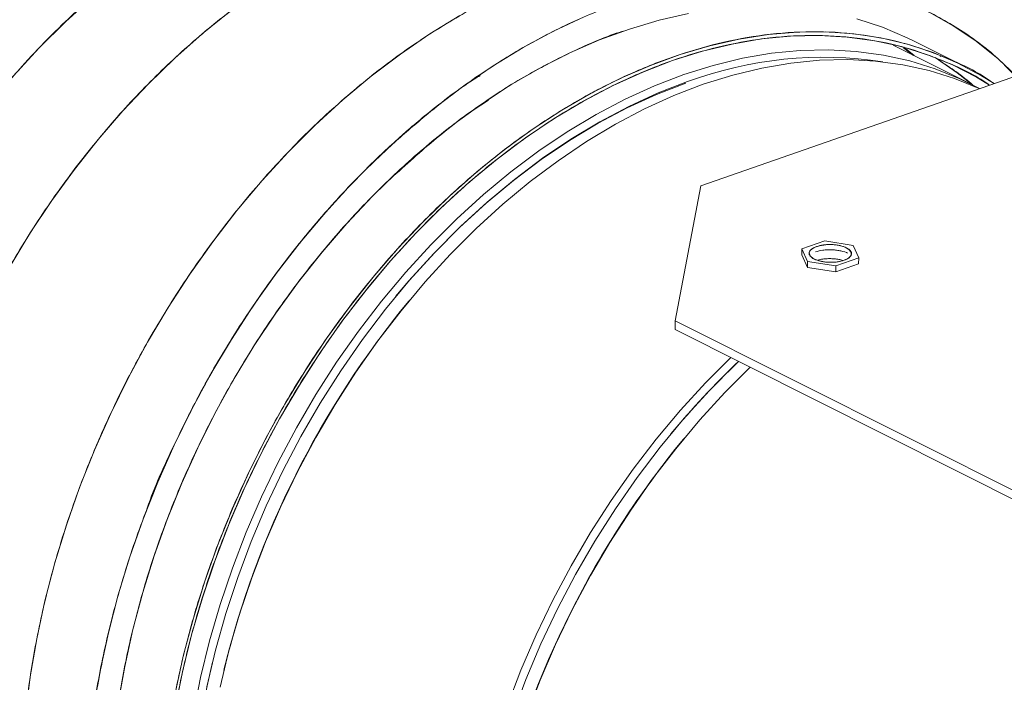
# Model space of a CAD drawing. Extents: x 10.5 to 24.9, y 3.3 to 10.7.
# Drawn here: x 15.3 to 15.6, y 5.1 to 5.3 of the extents above; entities that cross this region are included whole.
import ezdxf

# ---------------------------------------------------------------- set-up
doc = ezdxf.new("R2010")
doc.units = 0
doc.header["$LTSCALE"] = 0.2
doc.header["$MEASUREMENT"] = 0
doc.dimstyles.get("Standard").update_dxf_attribs({"dimtxt": 0.18, "dimasz": 0.18, "dimexe": 0.18, "dimexo": 0.0625, "dimgap": 0.09, "dimtad": 0, "dimtih": 1, "dimtoh": 1, "dimdec": 4, "dimzin": 0, "dimdsep": 46, "dimtxsty": 'Standard', "dimcen": 0.09, "dimadec": 0, "dimazin": 0, "dimtfac": 1, "dimtdec": 4, "dimtofl": 0, "dimtmove": 0, "dimatfit": 3, "dimfxl": 1, "dimtolj": 1, "dimtzin": 0, "dimarcsym": 0})

# ---------------------------------------------------------------- blocks, each defined once
blk = doc.blocks.new('A$C35955E80')
at = {"color": 7, "linetype": 'Continuous', "lineweight": 18}
for p, q in [((2.695870884498593, 1.209587901109568), (2.935595954704517, 1.293163228399581)), ((2.775379535285921, 1.245697363548886), (2.760060069954825, 1.253387894934225)), ((2.777069147473657, 1.240443906569908), (2.753922581504099, 1.252063724116049)), ((2.757030615395209, 1.251225908185155), (2.760129855889218, 1.248947607629967)), ((2.757150218970079, 1.251412175518208), (2.760236293464036, 1.248894174857216)), ((2.768371902570379, 1.248627044434446), (2.768156142271714, 1.24878565323205)), ((2.688112799273398, 1.168875081724303), (2.695870884498593, 1.209587901109568)), ((2.733308717801069, 1.192953414971199), (2.726388451110324, 1.190540803085774)), ((2.733308717801069, 1.192953414971199), (2.741875339590138, 1.191596210452132)), ((2.726388451110324, 1.190540803085774), (2.726368558474505, 1.188754343317994)), ((2.726388451110324, 1.190540803085774), (2.728034806208651, 1.186770986681282)), ((2.743521694688464, 1.18782639404764), (2.741875339590138, 1.191596210452132)), ((2.726368558474505, 1.188754343317994), (2.728014913572828, 1.184984526913501)), ((2.728014913572828, 1.184984526913501), (2.728034806208651, 1.186770986681282)), ((2.728034806208651, 1.186770986681282), (2.736601427997719, 1.185413782162215)), ((2.736601427997719, 1.185413782162215), (2.743521694688464, 1.18782639404764)), ((2.743521694688464, 1.18782639404764), (2.743501802052645, 1.18603993427986)), ((2.728014913572828, 1.184984526913501), (2.7365815353619, 1.183627322394434)), ((2.7365815353619, 1.183627322394434), (2.743501802052645, 1.18603993427986)), ((2.7365815353619, 1.183627322394434), (2.736601427997719, 1.185413782162215)), ((2.607889928120048, 1.175091002777959), (2.607530146718709, 1.174656716196417)), ((2.688082960319669, 1.166195392072634), (2.688112799273398, 1.168875081724303)), ((2.892372337021307, 1.066334663253103), (2.688112799273398, 1.168875081724303)), ((2.892342498067574, 1.063654973601434), (2.688082960319669, 1.166195392072634)), ((2.690870365329317, 1.133433957773047), (2.690510583927988, 1.132999671191511)), ((2.551904533785656, 1.063851024606219), (2.551771211440069, 1.063303053216615))]:
    blk.add_line(p, q, dxfattribs=at)
at = {"color": 7, "linetype": 'Continuous', "lineweight": 18, "flags": 128}
for points in [[(2.652232201517407, 1.302808840276137), (2.644428559908402, 1.305611548146154), (2.636349592627681, 1.307738551890484), (2.628025346902692, 1.309181940774616), (2.619486782198429, 1.309936346558699), (2.61076565507323, 1.309998963463058), (2.601894401070059, 1.309369558603428), (2.592906014082509, 1.308050472857092), (2.583833923644193, 1.30604661215671), (2.574711870597895, 1.303365429244216), (2.565573781606901, 1.300016895952645), (2.556453642975264, 1.296013466118973), (2.547385374246197, 1.291370029265908), (2.538402702048824, 1.286103855224908), (2.529539034662346, 1.280234529906362), (2.520827337764274, 1.273783882455842), (2.512300011824763, 1.266775904067321), (2.503988771603023, 1.259236658755335), (2.495924528194085, 1.251194186417906), (2.488137274064503, 1.2426783985508), (2.480655971504614, 1.233720967000933), (2.473508444912252, 1.224355206172711), (2.466721277308451, 1.21461594912537), (2.460319711470135, 1.204539418022154)], [(2.553604190202684, 1.262189658848557), (2.545186199564554, 1.255430874781188), (2.536965146316998, 1.248163553056203), (2.528969370133645, 1.240412745637096), (2.521226434111419, 1.232205171162711), (2.513763029754827, 1.223569122842553), (2.506604884964812, 1.214534370924238), (2.499776675349359, 1.205132060069283), (2.493301939161555, 1.195394601991), (2.487202996158359, 1.18535556372461), (2.481500870659762, 1.175049551914721), (2.476215219073623, 1.164512093519052), (2.471364262135939, 1.153779513339646), (2.466964722100212, 1.142888808803759), (2.463031765092353, 1.131877522426061), (2.459578948829932, 1.120783612391809), (2.456618175885893, 1.109645321707124), (2.454159652657928, 1.098501046367421), (2.452211854184924, 1.087389202998459), (2.450781494931721, 1.076348096426277), (2.44987350564298, 1.065415787632523), (2.449491016345881, 1.054629962550361)], [(2.623059979407596, 1.260952807497514), (2.614008737540651, 1.255443427412995), (2.60507980353055, 1.249363054196305), (2.596302838398131, 1.242731886235793), (2.587706998338895, 1.235571951604554), (2.579320837869069, 1.227907034885385), (2.571172214970382, 1.219762598160803), (2.563288198548626, 1.211165696430553), (2.55569497851349, 1.202144887737628), (2.548417778778312, 1.192730138301322), (2.541480773468777, 1.182952722972458), (2.534907006618894, 1.172845121341487), (2.528718315621045, 1.162440909844547), (2.522935258684356, 1.151774650225921), (2.517577046542385, 1.140881774727402), (2.512661478637025, 1.129798468385947), (2.508204883990512, 1.118561548830617), (2.504222066962079, 1.107208343978126), (2.500726258069367, 1.09577656803325), (2.497729070037956, 1.084304196206031), (2.495240459225066, 1.072829338561952), (2.493268692545552, 1.061390113424126), (2.491820320010032, 1.050024520748067)], [(2.512418024209417, 1.051776949192453), (2.514389790888931, 1.063216174330279), (2.51687840170182, 1.07469103197436), (2.519875589733235, 1.086163403801578), (2.523371398625947, 1.097595179746453), (2.52735421565438, 1.108948384598945), (2.531810810300893, 1.120185304154274), (2.536726378206254, 1.13126861049573), (2.542084590348225, 1.142161485994248), (2.547867647284914, 1.152827745612873), (2.554056338282763, 1.163231957109814), (2.560630105132645, 1.173339558740786), (2.56756711044218, 1.183116974069648), (2.574844310177358, 1.192531723505954), (2.582437530212495, 1.20155253219888), (2.59032154663425, 1.21014943392913), (2.598470169532938, 1.218293870653712), (2.606856330002763, 1.225958787372879), (2.615452170061999, 1.23311872200412), (2.624229135194419, 1.239749889964632), (2.633158069204519, 1.245830263181322), (2.642209311071465, 1.251339643265839), (2.651352793480015, 1.2562597286116), (2.660558142701131, 1.260574175189879)], [(2.76481598187566, 1.262012698752138), (2.772106088384575, 1.257925852342114), (2.779056931404035, 1.253227832469127), (2.785645420932557, 1.247934245482741), (2.791126454150135, 1.242796840846182)], [(2.760060069954825, 1.253387894934225), (2.758179257126521, 1.254306300003529), (2.750701890572127, 1.257473073770363), (2.742946247633288, 1.260007180387603)], [(2.692121060885398, 1.26159243380576), (2.683207830164026, 1.259578234554088), (2.674248989066605, 1.256924111227494), (2.665275420574314, 1.253639213138916), (2.656318058436735, 1.249734864012568), (2.647407780536767, 1.245224522948721), (2.63857530244821, 1.240123738027389), (2.629851071552771, 1.234450092710884), (2.621265162081677, 1.228223145229972), (2.612847171443548, 1.221464361162604), (2.604626118195991, 1.214197039437619), (2.596630342012638, 1.206446232018513), (2.588887405990413, 1.198238657544126), (2.58142400163382, 1.189602609223968), (2.574265856843805, 1.180567857305654), (2.567437647228353, 1.171165546450698), (2.560962911040548, 1.161428088372414), (2.554863968037353, 1.151389050106025), (2.549161842538755, 1.141083038296137), (2.543876190952616, 1.130545579900467), (2.539025234014932, 1.119812999721061), (2.534625693979205, 1.108922295185174), (2.530692736971346, 1.097911008807475), (2.527239920708926, 1.086817098773224), (2.524279147764886, 1.075678808088539), (2.521820624536922, 1.064534532748836), (2.519872826063917, 1.053422689379873)], [(2.537140089868018, 1.056844001363498), (2.539598613095979, 1.067988276703202), (2.542559386040018, 1.079126567387886), (2.546012202302443, 1.090220477422138), (2.549945159310298, 1.101231763799836), (2.554344699346029, 1.112122468335723), (2.559195656283709, 1.122855048515129), (2.564481307869848, 1.1333925069108), (2.570183433368445, 1.143698518720687), (2.576282376371644, 1.153737556987076), (2.582757112559449, 1.16347501506536), (2.589585322174898, 1.172877325920316), (2.596743466964913, 1.181912077838629), (2.604206871321509, 1.190548126158788), (2.611949807343734, 1.198755700633173), (2.619945583527084, 1.20650650805228), (2.62816663677464, 1.213773829777264), (2.636584627412773, 1.220532613844633), (2.645170536883867, 1.226759561325546), (2.653894767779303, 1.23243320664205), (2.662727245867863, 1.237533991563381), (2.671637523767828, 1.242044332627227), (2.680594885905411, 1.245948681753576), (2.689568454397698, 1.249233579842154), (2.698527295495122, 1.251887703168748), (2.707440526216494, 1.253901902420417), (2.716277420809035, 1.25526923423508), (2.725007516666427, 1.255984985136709), (2.733600719339705, 1.256046687783671), (2.742027406279075, 1.255454129474163), (2.750258528948972, 1.254209352879428), (2.758265712964381, 1.252316649002262), (2.76602135590322, 1.249782542385022), (2.773498722457614, 1.246615768618188), (2.78067203659602, 1.242827244226969), (2.784482690874796, 1.240480626318861)], [(2.537043726048882, 1.051734511991191), (2.539274873950497, 1.062907461734209), (2.542018927035624, 1.074092159952661), (2.54526624671772, 1.085249319986131), (2.549005426667964, 1.096339751903086), (2.553223332880414, 1.107324500156935), (2.557905149805663, 1.118164980418806), (2.563034432391007, 1.128823115106412), (2.568593163844298, 1.139261467132949), (2.574561818918568, 1.149443371406219), (2.580919432495186, 1.159333063616119), (2.587643673224591, 1.168895805858066), (2.594710921965977, 1.178098008651173), (2.602096354750394, 1.186907348922512), (2.609774029975824, 1.195292883543088), (2.617716979528026, 1.203225158016718), (2.62589730350701, 1.210676309940011), (2.634286268226443, 1.217620166870082), (2.642854407141801, 1.224032338256215), (2.651571624352648, 1.229890301112553), (2.660407300315601, 1.235173479130916), (2.669330399396593, 1.23986331495583), (2.678309578884665, 1.243943335367916), (2.68731329908438, 1.247399209146671), (2.69630993410016, 1.250218797409408), (2.70526788292339, 1.25239219624952), (2.714155680432128, 1.253911771524314), (2.722942107913461, 1.254772185670216), (2.731596302720423, 1.254970416451158), (2.74008786667811, 1.254505767574292), (2.748386972858434, 1.253379871135746), (2.756464470348249, 1.251596681887822), (2.76429198664303, 1.249162463347789), (2.771842027306306, 1.246085765797046), (2.779088072544894, 1.242377396247956), (2.783069335504191, 1.239987888377128)], [(2.779970479680841, 1.238922997457629), (2.774103066680869, 1.2418679323098), (2.766657267210181, 1.244902150801655), (2.758937823132491, 1.247302760801689), (2.750971849276656, 1.249061330079721), (2.742787326416376, 1.250171681597024), (2.734413002986702, 1.2506299152034), (2.725878294104099, 1.250434421336593), (2.717213178244791, 1.24958588667594), (2.708448091944266, 1.248087291730384), (2.699613822887823, 1.245943900369327), (2.690741401767728, 1.243163241333098)], [(2.690741401767728, 1.243163241333098), (2.699613822887827, 1.245943900369328), (2.70844809194427, 1.248087291730386), (2.717213178244798, 1.249585886675941), (2.725878294104099, 1.250434421336594), (2.734413002986702, 1.250629915203401), (2.74278732641638, 1.250171681597025), (2.750971849276659, 1.249061330079721), (2.758937823132491, 1.247302760801689), (2.766657267210185, 1.244902150801655), (2.774103066680873, 1.2418679323098), (2.779970479649482, 1.238922997474776)], [(2.696595718129977, 1.240224313456012), (2.705468139250076, 1.243004972492242), (2.714302408306519, 1.245148363853298), (2.723067494607044, 1.246646958798855), (2.731732610466352, 1.247495493459507), (2.740267319348956, 1.247690987326314), (2.74864164277863, 1.247232753719938), (2.756826165638909, 1.246122402202634), (2.764792139494745, 1.244363832924602), (2.772511583572435, 1.24196322292457), (2.779957383043122, 1.238929004432714), (2.779970479649478, 1.238922997474771)], [(2.779970479649478, 1.238922997474772), (2.779957383043119, 1.238929004432713), (2.772511583572431, 1.24196322292457), (2.764792139494741, 1.244363832924602), (2.756826165638905, 1.246122402202634), (2.74864164277863, 1.247232753719938), (2.740267319348952, 1.247690987326314), (2.731732610466352, 1.247495493459507), (2.723067494607044, 1.246646958798854), (2.714302408306516, 1.245148363853298), (2.705468139250073, 1.243004972492241), (2.696595718129977, 1.240224313456012)], [(2.777867496796574, 1.24003831310444), (2.773246348196082, 1.243734604375806), (2.76661445585793, 1.248295958023409)], [(2.690741401767728, 1.243163241333098), (2.681861993286745, 1.239755081787974), (2.673006786691015, 1.235731393018659), (2.664206886216661, 1.231106308378704), (2.655493201835053, 1.225896073646591), (2.646896340680371, 1.220118989961839), (2.638446499540969, 1.213795349541591), (2.630173358792018, 1.206947364403452), (2.622105978142134, 1.199599088344979), (2.614272694560078, 1.191776332453825), (2.606701022740125, 1.183506574445365), (2.599417558455691, 1.174818862146216), (2.592447885140714, 1.165743711462679), (2.585816484026903, 1.156312999192513), (2.57954664815253, 1.146559851056518), (2.573660400544767, 1.136518525343233), (2.56817841686302, 1.126224292575446), (2.563119952774912, 1.115713311621199), (2.558502776320029, 1.105022502684442), (2.554343105499072, 1.094189417621475), (2.550655551307511, 1.08325210803868), (2.547453066413926, 1.072248991634863), (2.544746899663309, 1.061218717257692), (2.542546556565068, 1.050200029148206)], [(2.542546556565068, 1.050200029148208), (2.544746899663309, 1.061218717257695), (2.547453066413926, 1.072248991634865), (2.550655551307511, 1.083252108038682), (2.554343105499076, 1.094189417621479), (2.558502776320033, 1.105022502684444), (2.563119952774912, 1.115713311621201), (2.568178416863024, 1.126224292575449), (2.573660400544767, 1.136518525343234), (2.57954664815253, 1.146559851056521), (2.585816484026907, 1.156312999192515), (2.592447885140718, 1.165743711462682), (2.599417558455695, 1.174818862146218), (2.606701022740129, 1.183506574445367), (2.614272694560082, 1.191776332453825), (2.622105978142137, 1.199599088344979), (2.630173358792018, 1.206947364403453), (2.638446499540969, 1.213795349541591), (2.646896340680374, 1.22011898996184), (2.655493201835057, 1.225896073646592), (2.664206886216665, 1.231106308378704), (2.673006786691019, 1.235731393018659), (2.681861993286748, 1.239755081787974), (2.690741401767728, 1.243163241333098)], [(2.546635210539634, 1.058393949762589), (2.549240213664834, 1.069432182811811), (2.55234864881632, 1.080450805883901), (2.555949388602993, 1.091410375167984), (2.560029543310939, 1.10227165825042), (2.564574507045251, 1.11299577455666), (2.569568010015335, 1.123544334533621), (2.574992176776551, 1.133879577074308), (2.580827590219656, 1.143964504692788), (2.587053361079025, 1.153763015965582), (2.593647202710784, 1.163240034765397), (2.600585510873234, 1.17236163582455), (2.607843448223882, 1.181095166178629), (2.615395033230712, 1.189409362055628), (2.6232132331793, 1.197274460792135), (2.631270060942931, 1.204662307375946), (2.639536675169246, 1.2115464552337), (2.647983483524794, 1.217902260902745), (2.656580248627904, 1.223706972248343), (2.665296196290676, 1.228939809910408), (2.674100125682575, 1.233582041688213), (2.682960521021307, 1.237617049596821), (2.691845664391149, 1.241030389355142)], [(2.546635210539634, 1.058393949762589), (2.549240213664834, 1.069432182811811), (2.55234864881632, 1.080450805883901), (2.555949388602993, 1.091410375167984), (2.560029543310939, 1.10227165825042), (2.564574507045251, 1.11299577455666), (2.569568010015335, 1.123544334533621), (2.574992176776551, 1.133879577074308), (2.580827590219656, 1.143964504692788), (2.587053361079025, 1.153763015965582), (2.593647202710784, 1.163240034765397), (2.600585510873234, 1.17236163582455), (2.607843448223882, 1.181095166178629), (2.615395033230712, 1.189409362055628), (2.6232132331793, 1.197274460792135), (2.631270060942935, 1.204662307375947), (2.639536675169246, 1.2115464552337), (2.647983483524794, 1.217902260902745), (2.656580248627904, 1.223706972248344), (2.665296196290676, 1.228939809910408), (2.674100125682575, 1.233582041688213), (2.682960521021307, 1.237617049596821), (2.691845664391149, 1.241030389355142)], [(2.603650177863333, 1.176144454180047), (2.607652934119656, 1.180865674595198), (2.615172196451915, 1.189144283632164), (2.622956932547233, 1.196975717776844), (2.630979275070796, 1.204331942527535), (2.639210506118456, 1.211186624508827), (2.647621160019359, 1.217515225738266), (2.656181128815401, 1.223295091465943), (2.664859770039907, 1.228505531272634), (2.673626016409713, 1.233127893136126), (2.682448487037963, 1.237145630200613), (2.69129559976955, 1.24054436001015)], [(2.603650177863333, 1.176144454180046), (2.607652934119656, 1.180865674595198), (2.615172196451915, 1.189144283632164), (2.622956932547233, 1.196975717776844), (2.630979275070796, 1.204331942527535), (2.639210506118456, 1.211186624508827), (2.647621160019359, 1.217515225738266), (2.656181128815401, 1.223295091465943), (2.664859770039907, 1.228505531272634), (2.673626016409713, 1.233127893136126), (2.682448487037963, 1.237145630200613), (2.69129559976955, 1.24054436001015)], [(2.550601216025562, 1.058279789380608), (2.553307382776179, 1.069310063757778), (2.556509867669764, 1.080313180161596), (2.560197421861325, 1.091250489744391), (2.564357092682283, 1.102083574807358), (2.568974269137165, 1.112774383744114), (2.574032733225277, 1.123285364698361), (2.57951471690702, 1.133579597466149), (2.585400964514783, 1.143620923179434), (2.591670800389156, 1.153374071315429), (2.598302201502968, 1.162804783585594), (2.605271874817948, 1.171879934269132), (2.612555339102382, 1.18056764656828), (2.620127010922332, 1.18883740457674), (2.627960294504387, 1.196660160467893), (2.636027675154271, 1.204008436526367), (2.644300815903222, 1.210856421664505), (2.652750657042624, 1.217180062084753), (2.661347518197307, 1.222957145769505), (2.670061202578918, 1.228167380501619), (2.678861103053269, 1.232792465141573), (2.687716309648998, 1.236816153910889), (2.696595718129977, 1.240224313456012)], [(2.696595718129977, 1.240224313456012), (2.687716309648998, 1.236816153910889), (2.678861103053265, 1.232792465141573), (2.670061202578914, 1.228167380501618), (2.661347518197303, 1.222957145769504), (2.652750657042624, 1.217180062084752), (2.644300815903218, 1.210856421664504), (2.636027675154267, 1.204008436526365), (2.627960294504383, 1.196660160467891), (2.620127010922332, 1.188837404576738), (2.612555339102379, 1.18056764656828), (2.605271874817944, 1.171879934269129), (2.598302201502968, 1.162804783585592), (2.591670800389156, 1.153374071315426), (2.585400964514779, 1.143620923179432), (2.57951471690702, 1.133579597466147), (2.574032733225273, 1.12328536469836), (2.568974269137161, 1.112774383744112), (2.564357092682283, 1.102083574807355), (2.560197421861325, 1.091250489744388), (2.55650986766976, 1.080313180161594), (2.553307382776175, 1.069310063757776), (2.550601216025559, 1.058279789380604)], [(2.739104094759899, 1.18710074631651), (2.737298192686779, 1.186662383438234), (2.735238377227446, 1.186497233339812), (2.733147861348254, 1.186623192596975), (2.731253184882402, 1.187026611569751), (2.729759665423899, 1.187663773552748), (2.728829148980424, 1.188465632158522), (2.72856247144707, 1.189345293565021), (2.728988531472503, 1.190207432809494), (2.730061158841977, 1.190958623727338), (2.731664117736464, 1.191517463126674), (2.733623702687293, 1.191823392087297), (2.735727562258937, 1.191843258459348), (2.737747710622067, 1.191574909413156), (2.739465233355709, 1.191047424731739), (2.740694010221556, 1.190317965565099), (2.741300884179758, 1.189465580132666), (2.741220091020327, 1.188582637622167), (2.740460385935723, 1.187764818554877), (2.739104094759899, 1.18710074631651)], [(2.704892506308841, 1.157756824654705), (2.697253131770164, 1.1501192874499), (2.689681459950215, 1.141849529441441), (2.682397995665781, 1.133161817142292), (2.6754283223508, 1.124086666458754), (2.668796921236989, 1.114655954188589), (2.662527085362612, 1.104902806052593), (2.656640837754853, 1.094861480339309), (2.651158854073106, 1.084567247571521), (2.646100389984994, 1.074056266617274), (2.641483213530115, 1.063365457680518), (2.637323542709161, 1.052532372617551)], [(2.637323542709161, 1.052532372617554), (2.641483213530115, 1.06336545768052), (2.646100389984998, 1.074056266617276), (2.65115885407311, 1.084567247571524), (2.656640837754853, 1.094861480339311), (2.662527085362616, 1.104902806052595), (2.668796921236989, 1.11465595418859), (2.675428322350804, 1.124086666458757), (2.682397995665781, 1.133161817142294), (2.689681459950215, 1.141849529441443), (2.697253131770168, 1.1501192874499), (2.704892506308841, 1.157756824654705)], [(2.638929825813079, 1.049753330164057), (2.643009980521029, 1.060614613246493), (2.64755494425534, 1.071338729552735), (2.652548447225421, 1.081887289529695), (2.657972613986637, 1.092222532070382), (2.663808027429745, 1.102307459688862), (2.670033798289111, 1.112105970961657), (2.676627639920873, 1.121582989761471), (2.68356594808332, 1.130704590820624), (2.690823885433971, 1.139438121174703), (2.698375470440801, 1.147752317051702), (2.706193670389389, 1.155617415788209), (2.707213626462135, 1.156591598127393)], [(2.638929825813079, 1.049753330164057), (2.643009980521029, 1.060614613246493), (2.64755494425534, 1.071338729552735), (2.652548447225421, 1.081887289529695), (2.657972613986637, 1.092222532070382), (2.663808027429745, 1.102307459688862), (2.670033798289111, 1.112105970961657), (2.676627639920873, 1.121582989761471), (2.68356594808332, 1.130704590820624), (2.690823885433971, 1.139438121174704), (2.698375470440801, 1.147752317051703), (2.706193670389389, 1.155617415788209), (2.707213626462135, 1.156591598127393)], [(2.643177859071415, 1.049593444740466), (2.647337529892368, 1.060426529803433), (2.651954706347247, 1.071117338740189), (2.657013170435363, 1.081628319694437), (2.662495154117106, 1.091922552462224), (2.668381401724869, 1.101963878175509), (2.674651237599242, 1.111717026311504), (2.681282638713054, 1.121147738581669), (2.688252312028034, 1.130222889265206), (2.695535776312468, 1.138910601564356), (2.703107448132421, 1.147180359572815), (2.710746822671094, 1.154817896777619)], [(2.710746822671091, 1.154817896777619), (2.703107448132418, 1.147180359572814), (2.695535776312465, 1.138910601564355), (2.68825231202803, 1.130222889265205), (2.68128263871305, 1.121147738581668), (2.674651237599242, 1.111717026311503), (2.668381401724865, 1.101963878175508), (2.662495154117103, 1.091922552462222), (2.657013170435359, 1.081628319694435), (2.651954706347247, 1.071117338740187), (2.647337529892368, 1.060426529803431), (2.643177859071411, 1.049593444740465)], [(2.572300799271432, 0.914212768898139), (2.569834055828814, 0.9172163720295226), (2.564837306641508, 0.9240672262230882), (2.560286217059087, 0.931419812592992), (2.556197078801091, 0.9392478107882871), (2.552584529921202, 0.9475231986070787), (2.549461502406828, 0.956216352308731), (2.546839175885935, 0.9652961526591737), (2.544726937606878, 0.974730096329683), (2.543132348834497, 0.984484412250362), (2.542061117782747, 0.9945241825018059), (2.541517079180768, 1.004813467312188), (2.541502180545557, 1.015315433712325), (2.542016475210364, 1.025992487388136), (2.543058122133765, 1.036806407258534), (2.544623392490116, 1.047718482296983), (2.546706683017796, 1.058689650106912), (2.548330336414576, 1.065814163457581)], [(2.572300799270504, 0.9142127688992296), (2.569834055828814, 0.9172163720295226), (2.564837306641508, 0.9240672262230882), (2.560286217059087, 0.931419812592992), (2.556197078801091, 0.9392478107882871), (2.552584529921202, 0.9475231986070787), (2.549461502406828, 0.956216352308731), (2.546839175885935, 0.9652961526591737), (2.544726937606878, 0.974730096329683), (2.543132348834497, 0.984484412250362), (2.542061117782747, 0.9945241825018041), (2.541517079180768, 1.004813467312188), (2.541502180545557, 1.015315433712325), (2.542016475210364, 1.025992487388135), (2.543058122133765, 1.036806407258534), (2.54462339249012, 1.047718482296982), (2.546706683017796, 1.058689650106912), (2.548330072757562, 1.065813077650356)]]:
    blk.add_lwpolyline(points, dxfattribs=at)
at = {"color": 7, "linetype": 'Continuous', "lineweight": 18}
for centre, radius, start, end in [((2.732791837920885, 1.130869083540316), 0.1175249012999168, 81.17709900953454, 110.3897421257316), ((2.822737249921655, 0.9972552927731337), 0.2788996014555579, 140.444562493643, 166.239590394866), ((2.822767174732682, 0.9972403183695597), 0.2789328887853593, 140.5017935752822, 166.1839496321539), ((2.877678228935977, 0.9767717957853357), 0.2477362574704409, 133.4667508994741, 140.3963049768743), ((2.905717994886615, 0.9555980889472462), 0.2788999459319049, 140.4450729695047, 166.2389368920477), ((2.905747611942928, 0.9555832733655567), 0.2789328887855302, 140.5017935755514, 166.1839496318851)]:
    blk.add_arc(centre, radius, start, end, dxfattribs=at)
for points, knots in [([(2.338359736309599, 1.084060455042803), (2.338983484482029, 1.08988147023295), (2.340360962033269, 1.102736526334549), (2.344446097695357, 1.123098607842669), (2.349649749400893, 1.142516080068727), (2.355384025845382, 1.159689005303116), (2.361093786695271, 1.174462336225504), (2.36865983829955, 1.191601334874627), (2.378540057998769, 1.210837964319508), (2.391173553468683, 1.23164398238411), (2.40514827744472, 1.251303094953082), (2.418573148305121, 1.267508623550988), (2.430880708291305, 1.280592489046008), (2.441716940405712, 1.290983947493668), (2.454567306998108, 1.302066000171087), (2.469451958435435, 1.31324160295542), (2.486266020942622, 1.323782888908954), (2.502865021735737, 1.332272372821246), (2.519233300303128, 1.338853465097854), (2.535582023757961, 1.343678497056662), (2.552120605510321, 1.346741768019402), (2.568830037525949, 1.347887761976001), (2.583580672630898, 1.347044036939256), (2.596283123363364, 1.344870489530631), (2.606971854899584, 1.341983631714841), (2.619081621971809, 1.337411110435085), (2.632256982497161, 1.330485411058358), (2.645869034941434, 1.320418330808222), (2.657775873809392, 1.308893510362388), (2.664325478709376, 1.299831680041488), (2.667389092370367, 1.295592959143257)], [0, 0, 0, 0, 0.03238996071705415, 0.07152957835451271, 0.1116626965560146, 0.1389756838421647, 0.1665129761943107, 0.1942589543248607, 0.2363133836671283, 0.278592692982825, 0.3208720022985206, 0.362926431640788, 0.3906708050717994, 0.4182081224116436, 0.4455226894517985, 0.4856558076533007, 0.5247954252907594, 0.5628058296008102, 0.599578407986893, 0.636350986372975, 0.6743613906830267, 0.7135010083204852, 0.7536341265219876, 0.7809471138065435, 0.8084844061473636, 0.8362303842908094, 0.8782848136330769, 0.9205641229487724, 0.9628434322644691, 1, 1, 1, 1]), ([(2.460352041942393, 1.204517645306598), (2.460464190392766, 1.204705419673914), (2.460888797754684, 1.205416355745497), (2.461790593842785, 1.206920586856356), (2.463139879232969, 1.209172449890982), (2.464634998750604, 1.211627824616224), (2.465744227339208, 1.213524876755515), (2.466638311141274, 1.214905488914185), (2.467692788048144, 1.216366478628417), (2.469469703358005, 1.218886428804261), (2.472126182434728, 1.222542092126138), (2.476093872684771, 1.227894526495112), (2.481384027059661, 1.234727667017047), (2.488070918747091, 1.242715150817951), (2.495668056242675, 1.251056095771753), (2.50419729235022, 1.259582473242077), (2.513690775693007, 1.26813215642496), (2.524165237720108, 1.276521895354271), (2.535621064825257, 1.284539311874866), (2.548032238494471, 1.29194686494825), (2.561350650063268, 1.298506576955551), (2.575476406504031, 1.303846789092134), (2.588231264723099, 1.307455370884777), (2.596114785294105, 1.308426895445759), (2.599141850882702, 1.30879993545251)], [0, 0, 0, 0, 0.003283381446233751, 0.012431272384263, 0.02633050936100011, 0.04269278351645477, 0.05561966607229482, 0.05927560569228629, 0.06746701396296342, 0.08294808702072903, 0.1059934748050265, 0.1360754938169631, 0.1842870090579862, 0.2379147387559574, 0.2964045995308282, 0.359756077334852, 0.4279689197488734, 0.5010426748641985, 0.5789768216145139, 0.6617710512039106, 0.7494245939284327, 0.8419371988978172, 0.93930802085889, 0.9999999999999999, 0.9999999999999999, 0.9999999999999999, 0.9999999999999999]), ([(2.536534044151473, 1.302342019673342), (2.534936449359655, 1.302240564564204), (2.527470375001315, 1.301766432204278), (2.514142826525948, 1.299355795582144), (2.496597190577894, 1.295102146742029), (2.4791689505468, 1.28927923211404), (2.461865912274284, 1.28205051600727), (2.444641567862902, 1.273312583454889), (2.427725692673086, 1.263298104456297), (2.416722018559792, 1.2554120644555), (2.411305339891069, 1.251530075202345)], [0, 0, 0, 0, 0.03808790424889132, 0.1779970282403581, 0.3140877052759385, 0.4513447529674772, 0.588701632026456, 0.7242389655719439, 0.8642536213383835, 1, 1, 1, 1]), ([(2.68979952565244, 1.28844378412641), (2.689083595783679, 1.28882988253478), (2.684240324882591, 1.291441841146666), (2.674450312124094, 1.294434744991845), (2.660661460728008, 1.297272060599665), (2.646501470681429, 1.298046112010344), (2.632302592263294, 1.297081048592801), (2.618243734790262, 1.294474950004361), (2.604347598719464, 1.29037427382158), (2.590434466476221, 1.284780163559827), (2.576325425362434, 1.277564236040368), (2.562033119124195, 1.268603780758876), (2.547762208778622, 1.257889329172945), (2.533738020334319, 1.245465318461568), (2.520197089075001, 1.231434251132244), (2.507375587894199, 1.215956602198811), (2.4954967057073, 1.199246122590552), (2.484758153680239, 1.181560541434617), (2.475321682528584, 1.16318862785829), (2.467303988500209, 1.144434327999528), (2.46077655296126, 1.125602035164088), (2.455750066064468, 1.106976141202991), (2.452232381500004, 1.088827471169008), (2.450037939536724, 1.071335442402827), (2.449671301180732, 1.060136667562576), (2.449491016345881, 1.054629962550361)], [0, 0, 0, 0, 0.00814871295412479, 0.05512610390222029, 0.1013732684627617, 0.1466813525995475, 0.1908678292170859, 0.2337794860663301, 0.2752937054967253, 0.3168079249271204, 0.3597195817763645, 0.403906058393903, 0.4492141425306889, 0.4954613070912293, 0.5424386980393257, 0.5899158368302175, 0.6376468527483625, 0.6853778686665086, 0.7328550074573996, 0.779832398405496, 0.8260795629660371, 0.8713876471028219, 0.9155741237203607, 0.958485780569605, 1, 1, 1, 1]), ([(2.509660579780938, 1.018051719953963), (2.509849702105377, 1.023828361484243), (2.510234312925093, 1.035576095871129), (2.512536325609453, 1.053925577061664), (2.516226445546476, 1.07296388764922), (2.521499329423204, 1.092502816149017), (2.528346735125464, 1.112258258590197), (2.536757461644221, 1.131931894523683), (2.546656473565935, 1.151204363114113), (2.557921543029757, 1.169756993477262), (2.570382283962271, 1.187286207931495), (2.582352796463692, 1.201736165715528), (2.593327024240715, 1.213402593508333), (2.602989329260282, 1.222668317036165), (2.61444758457252, 1.232549823409731), (2.627719743698776, 1.24251474564401), (2.642712282474456, 1.251914059363553), (2.657513058695084, 1.259483847291635), (2.672108104405059, 1.265351995307306), (2.686685725422709, 1.269654288062581), (2.7014325905673, 1.272385811817534), (2.716331977217294, 1.273407239117254), (2.73116871909312, 1.272560173533789), (2.745700277618688, 1.269718647267859), (2.759699511152515, 1.264846080955), (2.772842526191297, 1.257829458638001), (2.783330501449758, 1.250452541764075), (2.788877155497584, 1.244726036600632), (2.790841862487035, 1.242697623683091)], [0, 0, 0, 0, 0.03729060686931306, 0.07583647735976014, 0.1155274688102288, 0.1562259566230468, 0.1977679838154178, 0.2399659449388026, 0.2826128100906166, 0.3254877231805948, 0.3683626362705726, 0.4110095014223869, 0.4391446209336983, 0.4670698678617947, 0.4947693223046881, 0.5354678101175069, 0.5751588015679756, 0.6137046720584232, 0.6509952789277353, 0.6882858857970475, 0.7268317562874952, 0.7665227477379639, 0.8072212355507826, 0.8487632627431534, 0.8909612238665379, 0.9336080890183525, 0.9764830021083305, 1, 1, 1, 1]), ([(2.6388919436245, 1.269052431656002), (2.63877534741896, 1.269005683419859), (2.633692174350799, 1.266967629318122), (2.623567733068391, 1.261407585953245), (2.608568809873056, 1.252160984878667), (2.593600018544969, 1.240878705190186), (2.57888790844337, 1.227857456901365), (2.564683328136436, 1.213135347450571), (2.551233306021022, 1.19689991450938), (2.538772065031225, 1.179369892164494), (2.52750737196143, 1.160818044352533), (2.518697424043307, 1.143665561700059), (2.511951611809138, 1.128383666650521), (2.506858814745591, 1.115210441885675), (2.501752147043028, 1.099899176137082), (2.497076882770983, 1.082576629533599), (2.493387053025202, 1.063538849258986), (2.491084967225461, 1.045189234453005), (2.490700365814838, 1.033441517260856), (2.490511248117073, 1.027664884185638)], [0, 0, 0, 0, 0.001472332123287695, 0.06418835811997525, 0.1287675522066359, 0.1949859923979688, 0.262576912623716, 0.3312350695974259, 0.4006236154911102, 0.470383206589803, 0.5401427976884948, 0.6095313435821791, 0.655308565995395, 0.7007443153999531, 0.7458126893422605, 0.812031129533594, 0.8766103236202546, 0.9393263496169415, 1, 1, 1, 1]), ([(2.672366086143366, 1.256267956425331), (2.672245984578549, 1.256232660116968), (2.667551445906525, 1.254852995456968), (2.658091335580526, 1.250700260283134), (2.643987547792985, 1.243629520572449), (2.629693770315157, 1.234628404185688), (2.615423269450158, 1.223925269541381), (2.601398967802439, 1.211498130192169), (2.587858067614928, 1.197467921603941), (2.575036557969728, 1.1819900387373), (2.563157678070716, 1.165279622360189), (2.552419125430148, 1.147594024248495), (2.542982654441701, 1.129222115182842), (2.53496496037025, 1.110467814133527), (2.528437524842584, 1.091635521609929), (2.523411037942861, 1.073009627567752), (2.51989335337915, 1.054860957554681), (2.517698911415682, 1.037368928783231), (2.517332273059715, 1.026170153943658), (2.517151988224875, 1.020663448931778)], [0, 0, 0, 0, 0.001501734516269591, 0.05869990763628135, 0.1178234660460664, 0.1787034674964335, 0.2411288165876537, 0.3048480280081799, 0.3695733432626528, 0.4349872096694962, 0.5007508672581343, 0.5665145248467738, 0.6319283912536161, 0.6966537065080889, 0.760372917928616, 0.8227982670198348, 0.8836782684702025, 0.9428018268799875, 1, 1, 1, 1]), ([(2.532471453555967, 1.012972917546437), (2.532651738390818, 1.018479622558651), (2.53301837674681, 1.029678397398902), (2.535212818710086, 1.047170426165081), (2.538730503274561, 1.065319096199073), (2.543756990171332, 1.083944990160139), (2.550284425710345, 1.102777282995699), (2.558302119738478, 1.121531582853999), (2.567738590891054, 1.13990349643208), (2.578477142914664, 1.157589077581424), (2.590356025114417, 1.174299557214258), (2.60317752624767, 1.189777206056774), (2.616718457681536, 1.203808273719841), (2.630742645489907, 1.216232283215295), (2.645013558135783, 1.226946739199477), (2.659305856109157, 1.235907178678309), (2.673414926734143, 1.243123162624015), (2.687327952941953, 1.248717070143012), (2.701224486489913, 1.2528185063134), (2.715281796267625, 1.255421645664514), (2.729486708546631, 1.256398245995093), (2.743623332717, 1.255579518366702), (2.757502044534938, 1.2529140184329), (2.770747089570364, 1.248104043037882), (2.7797589293809, 1.243870877216105), (2.783978079174641, 1.240729420512706), (2.784366586821463, 1.240440148974341)], [0, 0, 0, 0, 0.03975910899435736, 0.08085657548191064, 0.1231749657592204, 0.1665675449823536, 0.2108595028144269, 0.2558508150106616, 0.301320747044243, 0.3470338229574934, 0.3927468988707424, 0.4382168309043249, 0.4832081431005597, 0.527500100932633, 0.5708926801557669, 0.6132110704330764, 0.6543085369206288, 0.6940676459149863, 0.7338267549093437, 0.774924221396896, 0.8172426116742056, 0.8606351908973394, 0.9049271487294138, 0.9499184609256486, 0.9953883929592303, 1, 1, 1, 1]), ([(2.783025832840394, 1.239972722047792), (2.78289098244851, 1.240072328263198), (2.77893886412825, 1.242991530374705), (2.770236023359907, 1.247019800912337), (2.75707951142709, 1.251819818163325), (2.743279657089708, 1.254464835942253), (2.729226912919373, 1.255279996354874), (2.715105372144777, 1.254308818242133), (2.701130800339939, 1.251721074194671), (2.687315998801232, 1.247643742875494), (2.673484817207516, 1.242082746362331), (2.659458740199277, 1.234909207802793), (2.645250514833318, 1.226001477236882), (2.63106354862046, 1.215350047327225), (2.617121856210851, 1.202999120329177), (2.603660576711292, 1.189050588140387), (2.590914498440593, 1.17366398508366), (2.57910548349944, 1.157051799419308), (2.568430131196621, 1.139470262175552), (2.559049051168792, 1.121206377703228), (2.551078951481987, 1.102562547666814), (2.544588340781324, 1.083840485034607), (2.539597107135343, 1.065326137350097), (2.536079686516459, 1.047277102290712), (2.533971096023411, 1.029913397868008), (2.533165301669193, 1.013214813885588), (2.533604042134037, 0.9969501110991095), (2.535340864245832, 0.9809270351632184), (2.538482170179751, 0.9651994210319383), (2.543098393739342, 0.9500345598172508), (2.549220959302609, 0.9357096751964455), (2.556836592395339, 0.9225000793348155), (2.565881568261521, 0.9106578649481545), (2.576250414059349, 0.900421249064304), (2.587767539496745, 0.891910358303913), (2.600315324119329, 0.8854562531965326), (2.610018221059079, 0.8816641473303202), (2.615684624487223, 0.8806218652965958), (2.616669790120383, 0.8804406532715934)], [0, 0, 0, 0, 0.001078284696172719, 0.03160175245130898, 0.06180392794760876, 0.09153663451292171, 0.1206655980607741, 0.1490734703251261, 0.1766617498110983, 0.2033516045587577, 0.2300414593064171, 0.2576297387923899, 0.2860376110567419, 0.3151665746045937, 0.344899281169906, 0.3751014566662058, 0.4056249244213426, 0.4363116120019544, 0.4669982995825674, 0.4975217673377035, 0.5277239428340036, 0.5574566493993157, 0.5865856129471678, 0.6149934852115199, 0.6425817646974923, 0.6692716194451517, 0.695961474192811, 0.7235497536787832, 0.7519576259431351, 0.7810865894909879, 0.8108192960563004, 0.8410214715526002, 0.8715449393077361, 0.9022316268883489, 0.9329183144689613, 0.963441782224097, 0.9936439577203976, 1, 1, 1, 1]), ([(2.778464664283671, 1.239474796197133), (2.778331683270402, 1.239607016441301), (2.775093463715503, 1.242826710514176), (2.771308447965247, 1.245214849160643), (2.767678868009618, 1.247504916292304)], [0, 0, 0, 0, 0.041066089254234, 1, 1, 1, 1]), ([(2.528449080682019, 1.111897304352993), (2.528491033501531, 1.1120185412214), (2.530834715872164, 1.118791404510583), (2.536848863345579, 1.131967059121323), (2.546552143485886, 1.151162160390374), (2.557791919351381, 1.16960262804351), (2.570172730325744, 1.187035095602496), (2.582078170313572, 1.20140573971927), (2.592991641113791, 1.213001069614923), (2.602595791899251, 1.222234002367857), (2.614007239619422, 1.231977795679882), (2.622881429483272, 1.238992305341769), (2.628583679019705, 1.242534368980248), (2.629186217317404, 1.242908647408689)], [0, 0, 0, 0, 0.002240541226524665, 0.1251672005429821, 0.2494015598311794, 0.3743002443724512, 0.4991989289137231, 0.6234332882019199, 0.7053935423435914, 0.7867424330084686, 0.8674335832853044, 0.9859921347620693, 1, 1, 1, 1]), ([(2.631668258001159, 1.235363500718597), (2.630893275309347, 1.234883013611359), (2.625257397490227, 1.231388785083844), (2.61496478096284, 1.223403400710712), (2.605835363786888, 1.215103054401925), (2.60122383507078, 1.210910313001364)], [0, 0, 0, 0, 0.07312866646431807, 0.5318108825177084, 1, 1, 1, 1]), ([(2.739104094759899, 1.18710074631651), (2.738436067916552, 1.186915254465667), (2.737404721300145, 1.186628879158082), (2.735753026130478, 1.18649245259205), (2.734443291057659, 1.186491849570345), (2.733149628623412, 1.186602464787711), (2.731595679845267, 1.18688318481035), (2.729967437225017, 1.187444787647035), (2.728940949814231, 1.188215842520454), (2.728560706515843, 1.18890602514615), (2.728534703612979, 1.189457700966724), (2.72876878707465, 1.189998412612878), (2.72940368593952, 1.190645256417829), (2.730705347374052, 1.191317003998265), (2.73251913772868, 1.191731433941801), (2.734154404465656, 1.19187610757152), (2.735467581057854, 1.191874982952496), (2.736760325412384, 1.191764828610612), (2.738314571076337, 1.191483959551471), (2.739942640501294, 1.190922443658723), (2.740969301081815, 1.190151301854197), (2.741349247606443, 1.189461268208754), (2.741376169020128, 1.188909131296282), (2.741138644761971, 1.188370146927971), (2.740520186370958, 1.187715050014674), (2.739660666699052, 1.187342188464637), (2.739104094759899, 1.18710074631651)], [0, 0, 0, 0, 0.05986073626750111, 0.09241719613521869, 0.1249999881426583, 0.1575564598630404, 0.1901392637325027, 0.2499999999999987, 0.3098607362674955, 0.3424171961352294, 0.3749999881426528, 0.4075564598630355, 0.440139263732505, 0.5000000000000049, 0.559860736267495, 0.5924171961351979, 0.6249999881426529, 0.6575564598629996, 0.6901392637324996, 0.7499999999999976, 0.8098607362674943, 0.8424171961352651, 0.8749999881426557, 0.9075564598630442, 0.9401392637324997, 0.9999999999999999, 0.9999999999999999, 0.9999999999999999, 0.9999999999999999]), ([(2.740193146374111, 1.189214900818209), (2.740188501054998, 1.189218387886641), (2.739759694553108, 1.189540276992609), (2.738520383404953, 1.189865756686753), (2.736886380379421, 1.190178483171867), (2.735485314444375, 1.190295456743673), (2.734076676913595, 1.19029543593412), (2.732297175947117, 1.190148394553769), (2.731186327289095, 1.189839945240919), (2.730467002875336, 1.189640210452984)], [0, 0, 0, 0, 0.002615467371223264, 0.2414321571272646, 0.3713211488012781, 0.501307689759327, 0.6311967253488243, 0.7611833102439822, 1, 1, 1, 1]), ([(2.738765244343096, 1.187025127701569), (2.73856271515627, 1.187102339919342), (2.738007577806002, 1.187313980456958), (2.736838657832635, 1.187490514798236), (2.735459803022099, 1.187618427491334), (2.734047399896124, 1.187613379711687), (2.73252621945494, 1.187498309686886), (2.731635226330003, 1.187256473158595), (2.731137858125276, 1.187121475708505)], [0, 0, 0, 0, 0.09834533050468149, 0.2695669056049649, 0.4409170715935624, 0.6121387045792055, 0.7834889284912191, 1, 1, 1, 1]), ([(2.338760453865461, 1.085934936063366), (2.338604077053112, 1.078959115524677), (2.338287852011995, 1.064852617869853), (2.340026793700368, 1.044356904072943), (2.343470036453382, 1.024431459470194), (2.348805851569644, 1.005468215018746), (2.355958741717359, 0.9877852364967561), (2.363866674463488, 0.9734685005814576), (2.371825060879218, 0.9621198528993116), (2.379300565128979, 0.9532651944301822), (2.388688932140514, 0.9440322284138949), (2.400268001091998, 0.9350696393448477), (2.414246656713569, 0.9271559975137267), (2.429094814313668, 0.921340960629017), (2.444861671430296, 0.9175805601187434), (2.461615790420506, 0.9159668472801474), (2.479211992985313, 0.9165482110805376), (2.497397480721546, 0.9197078540336348), (2.510232443297941, 0.9228969767924351), (2.516907659180287, 0.9256608008855043), (2.51740569652582, 0.9258670095893251)], [0, 0, 0, 0, 0.05997437141048081, 0.1212801167918779, 0.1836508655291702, 0.2467893748871902, 0.3103751398242406, 0.3740737091616047, 0.4163943547330262, 0.4585429731371551, 0.5004950617105757, 0.5625424492193787, 0.6234322956183349, 0.6830836654097822, 0.7435292684103835, 0.8052212706996922, 0.8678822906147511, 0.9312063905878158, 0.9948673140726657, 1, 1, 1, 1]), ([(2.509793575527656, 1.018749654000569), (2.509986692103038, 1.024493992390285), (2.510379425877737, 1.036176033118806), (2.512573316594562, 1.054294578293232), (2.515157355939515, 1.066622931415294), (2.516455103602883, 1.072814436002304)], [0, 0, 0, 0, 0.3250415958651933, 0.661024630470574, 1, 1, 1, 1])]:
    blk.add_open_spline(points, degree=3, knots=knots, dxfattribs=at)

msp = doc.modelspace()

# ---------------------------------------------------------------- block references
at = {"lineweight": 0}
msp.add_blockref('A$C35955E80', (12.80923495481026, 4.049686359822196), dxfattribs=at)

# ---------------------------------------------------------------- leaders
at = {"lineweight": 18, "annotation_type": 0, "has_hookline": 1, "hookline_direction": 1, "text_width": 0.8785714285714286}
msp.add_leader([(15.72255020890246, 5.99140784405942), (13.14715896574038, 4.837069409573503), (13.03465896574038, 4.837069409573503)], dimstyle='Standard', override={"dimscale": 0.9, "dimtxt": 0.1, "dimasz": 0.125, "dimexe": 0.1}, dxfattribs=at)

doc.saveas('drawing.dxf')
